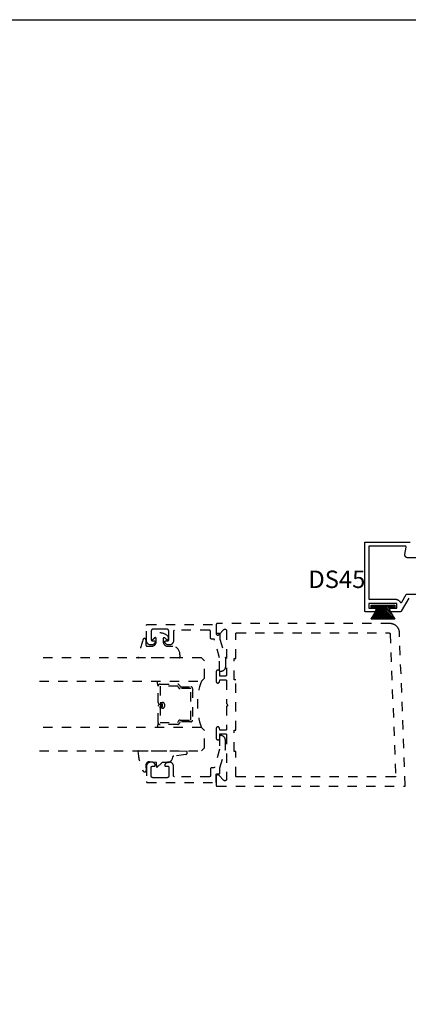
# Model space of a CAD drawing. Units: inches. Extents: x 0 to 108, y 0 to 43.
# Drawn here: x 86 to 90, y 27 to 37 of the extents above; entities that cross this region are included whole.
import ezdxf

# ---------------------------------------------------------------- set-up
doc = ezdxf.new("R2010")
doc.units = ezdxf.units.IN
doc.header["$LTSCALE"] = 0.5
doc.header["$MEASUREMENT"] = 0
doc.linetypes.add('HIDDEN2', pattern=[0.1875, 0.125, -0.0625])
for name, color, linetype in [('Arcadia-Hidden', 1, 'HIDDEN2'), ('Arcadia-Profile', 5, 'Continuous'), ('Arcadia-Shade', 8, 'Continuous'), ('Arcadia-Text', 3, 'Continuous')]:
    doc.layers.add(name, color=color, linetype=linetype)
doc.layers.add('Arcadia-mview', color=6, linetype='Continuous', plot=False)
doc.styles.get("Standard").update_dxf_attribs({"font": 'ARIALN.TTF'})

# ---------------------------------------------------------------- blocks, each defined once
blk = doc.blocks.new('MO-HAIR')
at = {"layer": 'Arcadia-Shade', "lineweight": -3}
h = blk.add_hatch(dxfattribs=at)
h.set_pattern_fill('ANSI31', color=256, scale=0.1, angle=90, style=0)
h.set_pattern_definition([(135, (31.84475, -51.785262), (-0.0088388348, -0.0088388348), [])])
h.paths.add_polyline_path([(0, 0), (0.059, 0.092), (0.059, 0.121), (0.001, 0.121), (0.001, 0.152), (0.254, 0.152), (0.254, 0.121), (0.197, 0.121), (0.197, 0.092), (0.256, 0)])
at = {"layer": 'Arcadia-Profile'}
blk.add_lwpolyline([(0, 0), (0.059, 0.092), (0.059, 0.121), (0.001, 0.121), (0.001, 0.152), (0.254, 0.152), (0.254, 0.121), (0.197, 0.121), (0.197, 0.092), (0.256, 0)], close=True, dxfattribs=at)
blk.add_lwpolyline([(0, 0), (0.059, 0.092), (0.059, 0.121), (0.001, 0.121), (0.001, 0.152), (0.254, 0.152), (0.254, 0.121), (0.197, 0.121), (0.197, 0.092), (0.256, 0)], close=True, dxfattribs=at)
blk = doc.blocks.new('*U94')
at = {"layer": 'Arcadia-Hidden'}
blk.add_lwpolyline([(-0.179, 0.235), (-0.125, 0.24), (-0.118, 0.314, 0.414214), (-0.158, 0.354), (-0.216, 0.352, -0.316016), (-0.226, 0.359, -0.396256), (-0.214, 0.385, -0.099893), (-0.011, 0.438, -0.430493), (0, 0.428), (0, 0), (-0.005, -0.085, -0.62178), (-0.04, -0.075), (-0.057, 0.053, 0.243265), (-0.068, 0.068), (-0.098, 0.076, -0.281185), (-0.125, 0.12), (-0.125, 0.18)], format="xyb", close=True, dxfattribs=at)
blk = doc.blocks.new('*U95')
at = {"layer": 'Arcadia-Hidden'}
blk.add_lwpolyline([(0.231, 0.118), (0.202, 0.118, -0.722032), (0.197, 0.135, 0.073867), (0.215, 0.154, 0.615346), (0.207, 0.17), (0.175, 0.17, 0.414214), (0.125, 0.12), (0.125, 0.066, -0.391507), (0.031, -0.01), (0.01, -0.01, -0.414214), (0, 0), (0, 0.431, -0.476979), (0.012, 0.44, -0.03094), (0.2, 0.384, -0.826272), (0.195, 0.355), (0.135, 0.355, 0.414214), (0.125, 0.345), (0.125, 0.295, 0.414214), (0.175, 0.245), (0.207, 0.245, 0.615346), (0.215, 0.261, 0.073867), (0.197, 0.28, -0.722032), (0.202, 0.296), (0.231, 0.296, -0.418287)], format="xyb", close=True, dxfattribs=at)

msp = doc.modelspace()

# ---------------------------------------------------------------- linework, layer by layer
at = {"layer": 'Arcadia-Hidden'}
for p, q in [((87.73516, 30.14995), (87.72578, 30.20359)), ((87.73516, 29.75723), (87.72578, 29.70359)), ((87.9612, 29.74558), (87.95699, 29.74136))]:
    msp.add_line(p, q, dxfattribs=at)
for points in [[(88.40694, 30.30669), (88.40494, 30.30669), (88.40441, 30.30671), (88.40389, 30.30675), (88.40337, 30.30681), (88.40286, 30.30691), (88.40235, 30.30703), (88.40185, 30.30718), (88.40135, 30.30736), (88.40087, 30.30756), (88.4004, 30.30778), (88.39994, 30.30803), (88.39949, 30.30831), (88.39906, 30.3086), (88.39864, 30.30892), (88.39824, 30.30926), (88.39786, 30.30962), (88.3975, 30.31), (88.39716, 30.3104), (88.39685, 30.31081), (88.39655, 30.31125), (88.39628, 30.31169), (88.39603, 30.31215), (88.3958, 30.31262), (88.3956, 30.31311), (88.39543, 30.3136), (88.39528, 30.3141), (88.39515, 30.31461), (88.39506, 30.31513), (88.39499, 30.31565), (88.39495, 30.31617), (88.39494, 30.31669), (88.39494, 30.45209), (88.33891, 30.64844), (88.33878, 30.64885), (88.33864, 30.64925), (88.33848, 30.64965), (88.3383, 30.65004), (88.3381, 30.65043), (88.33789, 30.6508), (88.33766, 30.65117), (88.33742, 30.65152), (88.33716, 30.65187), (88.33689, 30.6522), (88.3366, 30.65252), (88.3363, 30.65283), (88.33598, 30.65313), (88.33566, 30.65341), (88.33532, 30.65367), (88.33497, 30.65393), (88.33461, 30.65416), (88.33424, 30.65438), (88.33386, 30.65459), (88.33347, 30.65478), (88.33308, 30.65495), (88.33267, 30.6551), (88.33227, 30.65524), (88.33185, 30.65536), (88.33143, 30.65546), (88.33101, 30.65554), (88.33058, 30.65561), (88.33016, 30.65565), (88.32973, 30.65568), (88.32929, 30.65569), (88.30684, 30.65569), (88.30632, 30.65571), (88.3058, 30.65575), (88.30528, 30.65581), (88.30476, 30.65591), (88.30425, 30.65603), (88.30375, 30.65618), (88.30326, 30.65636), (88.30277, 30.65656), (88.3023, 30.65678), (88.30184, 30.65703), (88.30139, 30.65731), (88.30096, 30.6576), (88.30055, 30.65792), (88.30015, 30.65826), (88.29977, 30.65862), (88.29941, 30.659), (88.29907, 30.6594), (88.29875, 30.65981), (88.29845, 30.66025), (88.29818, 30.66069), (88.29793, 30.66115), (88.2977, 30.66162), (88.2975, 30.66211), (88.29733, 30.6626), (88.29718, 30.6631), (88.29706, 30.66361), (88.29696, 30.66413), (88.2969, 30.66465), (88.29685, 30.66517), (88.29684, 30.66569), (88.29684, 30.73969), (88.29683, 30.74022), (88.29679, 30.74074), (88.29672, 30.74126), (88.29662, 30.74177), (88.2965, 30.74228), (88.29635, 30.74278), (88.29618, 30.74328), (88.29598, 30.74376), (88.29575, 30.74423), (88.2955, 30.74469), (88.29523, 30.74514), (88.29493, 30.74557), (88.29461, 30.74598), (88.29427, 30.74638), (88.29391, 30.74676), (88.29353, 30.74712), (88.29313, 30.74746), (88.29272, 30.74778), (88.29229, 30.74808), (88.29184, 30.74835), (88.29138, 30.7486), (88.29091, 30.74883), (88.29042, 30.74903), (88.28993, 30.7492), (88.28943, 30.74935), (88.28892, 30.74947), (88.2884, 30.74957), (88.28789, 30.74964), (88.28736, 30.74968), (88.28684, 30.74969), (87.91084, 30.74969), (87.91032, 30.74968), (87.9098, 30.74964), (87.90928, 30.74957), (87.90876, 30.74947), (87.90825, 30.74935), (87.90775, 30.7492), (87.90726, 30.74903), (87.90677, 30.74883), (87.9063, 30.7486), (87.90584, 30.74835), (87.90539, 30.74808), (87.90496, 30.74778), (87.90455, 30.74746), (87.90415, 30.74712), (87.90377, 30.74676), (87.90341, 30.74638), (87.90307, 30.74598), (87.90275, 30.74557), (87.90245, 30.74514), (87.90218, 30.74469), (87.90193, 30.74423), (87.9017, 30.74376), (87.9015, 30.74328), (87.90133, 30.74278), (87.90118, 30.74228), (87.90106, 30.74177), (87.90096, 30.74126), (87.9009, 30.74074), (87.90085, 30.74022), (87.90084, 30.73969), (87.90084, 30.64105), (87.90061, 30.63651), (87.89996, 30.63202), (87.89891, 30.6276), (87.89745, 30.6233), (87.89561, 30.61915), (87.89339, 30.61519), (87.89082, 30.61144), (87.88791, 30.60796), (87.88469, 30.60475), (87.8812, 30.60185), (87.87745, 30.59928), (87.87349, 30.59707), (87.86933, 30.59523), (87.86503, 30.59378), (87.86061, 30.59274), (87.85611, 30.5921), (87.85158, 30.59188), (87.84704, 30.59207), (87.84254, 30.59269), (87.83812, 30.59371), (87.8338, 30.59513), (87.82964, 30.59695), (87.82566, 30.59914), (87.8219, 30.60168), (87.81839, 30.60456), (87.81516, 30.60775), (87.81223, 30.61123), (87.80964, 30.61495), (87.8074, 30.6189), (87.80553, 30.62304), (87.80531, 30.62365), (87.80514, 30.62428), (87.805, 30.62491), (87.80491, 30.62555), (87.80485, 30.6262), (87.80484, 30.62685), (87.80487, 30.62749), (87.80495, 30.62814), (87.80506, 30.62878), (87.80522, 30.6294), (87.80541, 30.63002), (87.80565, 30.63063), (87.80592, 30.63121), (87.80623, 30.63178), (87.80658, 30.63233), (87.80696, 30.63285), (87.80738, 30.63335), (87.80782, 30.63382), (87.8083, 30.63426), (87.8088, 30.63466), (87.80933, 30.63504), (87.80989, 30.63538), (87.81046, 30.63568), (87.81105, 30.63595), (87.81166, 30.63617), (87.81228, 30.63636), (87.81291, 30.6365), (87.81355, 30.63661), (87.81419, 30.63667), (87.81484, 30.63669), (87.83884, 30.63669), (87.83936, 30.63671), (87.83989, 30.63675), (87.8404, 30.63681), (87.84092, 30.63691), (87.84143, 30.63703), (87.84193, 30.63718), (87.84242, 30.63736), (87.84291, 30.63756), (87.84338, 30.63778), (87.84384, 30.63803), (87.84429, 30.63831), (87.84472, 30.6386), (87.84513, 30.63892), (87.84553, 30.63926), (87.84591, 30.63962), (87.84627, 30.64), (87.84661, 30.6404), (87.84693, 30.64081), (87.84723, 30.64125), (87.8475, 30.64169), (87.84775, 30.64215), (87.84798, 30.64262), (87.84818, 30.64311), (87.84835, 30.6436), (87.8485, 30.6441), (87.84862, 30.64461), (87.84872, 30.64513), (87.84879, 30.64565), (87.84883, 30.64617), (87.84884, 30.64669), (87.84884, 30.74169), (87.84881, 30.74274), (87.84873, 30.74378), (87.84859, 30.74482), (87.8484, 30.74585), (87.84816, 30.74687), (87.84786, 30.74787), (87.84751, 30.74886), (87.84711, 30.74983), (87.84666, 30.75077), (87.84616, 30.75169), (87.84561, 30.75258), (87.84502, 30.75345), (87.84438, 30.75428), (87.8437, 30.75507), (87.84298, 30.75583), (87.84222, 30.75655), (87.84143, 30.75723), (87.8406, 30.75787), (87.83973, 30.75847), (87.83884, 30.75901), (87.83792, 30.75951), (87.83698, 30.75996), (87.83601, 30.76036), (87.83502, 30.76071), (87.83402, 30.76101), (87.833, 30.76125), (87.83197, 30.76145), (87.83093, 30.76158), (87.82989, 30.76166), (87.82884, 30.76169), (87.75484, 30.76169), (87.68084, 30.76169), (87.67979, 30.76166), (87.67875, 30.76158), (87.67771, 30.76145), (87.67668, 30.76125), (87.67566, 30.76101), (87.67466, 30.76071), (87.67367, 30.76036), (87.67271, 30.75996), (87.67176, 30.75951), (87.67084, 30.75901), (87.66995, 30.75847), (87.66908, 30.75787), (87.66825, 30.75723), (87.66746, 30.75655), (87.6667, 30.75583), (87.66598, 30.75507), (87.6653, 30.75428), (87.66466, 30.75345), (87.66407, 30.75258), (87.66352, 30.75169), (87.66302, 30.75077), (87.66257, 30.74983), (87.66217, 30.74886), (87.66182, 30.74787), (87.66152, 30.74687), (87.66128, 30.74585), (87.66109, 30.74482), (87.66095, 30.74378), (87.66087, 30.74274), (87.66084, 30.74169), (87.66084, 30.64669), (87.66085, 30.64617), (87.6609, 30.64565), (87.66096, 30.64513), (87.66106, 30.64461), (87.66118, 30.6441), (87.66133, 30.6436), (87.6615, 30.64311), (87.6617, 30.64262), (87.66193, 30.64215), (87.66218, 30.64169), (87.66245, 30.64125), (87.66275, 30.64081), (87.66307, 30.6404), (87.66341, 30.64), (87.66377, 30.63962), (87.66415, 30.63926), (87.66455, 30.63892), (87.66496, 30.6386), (87.66539, 30.63831), (87.66584, 30.63803), (87.6663, 30.63778), (87.66677, 30.63756), (87.66726, 30.63736), (87.66775, 30.63718), (87.66825, 30.63703), (87.66876, 30.63691), (87.66928, 30.63681), (87.6698, 30.63675), (87.67032, 30.63671), (87.67084, 30.63669), (87.69484, 30.63669), (87.69549, 30.63667), (87.69613, 30.63661), (87.69677, 30.6365), (87.6974, 30.63636), (87.69802, 30.63617), (87.69863, 30.63595), (87.69922, 30.63568), (87.6998, 30.63538), (87.70035, 30.63504), (87.70088, 30.63466), (87.70138, 30.63426), (87.70186, 30.63382), (87.7023, 30.63335), (87.70272, 30.63285), (87.7031, 30.63233), (87.70345, 30.63178), (87.70376, 30.63121), (87.70403, 30.63063), (87.70427, 30.63002), (87.70447, 30.6294), (87.70462, 30.62878), (87.70474, 30.62814), (87.70481, 30.62749), (87.70484, 30.62685), (87.70483, 30.6262), (87.70478, 30.62555), (87.70468, 30.62491), (87.70454, 30.62428), (87.70437, 30.62365), (87.70415, 30.62304), (87.70228, 30.6189), (87.70004, 30.61495), (87.69745, 30.61123), (87.69452, 30.60775), (87.69129, 30.60456), (87.68778, 30.60168), (87.68402, 30.59914), (87.68004, 30.59695), (87.67588, 30.59513), (87.67156, 30.59371), (87.66714, 30.59269), (87.66264, 30.59207), (87.6581, 30.59188), (87.65357, 30.5921), (87.64907, 30.59274), (87.64465, 30.59378), (87.64035, 30.59523), (87.63619, 30.59707), (87.63223, 30.59928), (87.62848, 30.60185), (87.62499, 30.60475), (87.62177, 30.60796), (87.61887, 30.61144), (87.61629, 30.61519), (87.61407, 30.61915), (87.61223, 30.6233), (87.61077, 30.6276), (87.60972, 30.63202), (87.60907, 30.63651), (87.60884, 30.64105), (87.60884, 30.80169), (87.60885, 30.80222), (87.6089, 30.80274), (87.60896, 30.80326), (87.60906, 30.80377), (87.60918, 30.80428), (87.60933, 30.80478), (87.6095, 30.80528), (87.6097, 30.80576), (87.60993, 30.80623), (87.61018, 30.80669), (87.61045, 30.80714), (87.61075, 30.80757), (87.61107, 30.80798), (87.61141, 30.80838), (87.61177, 30.80876), (87.61215, 30.80912), (87.61255, 30.80946), (87.61296, 30.80978), (87.61339, 30.81008), (87.61384, 30.81035), (87.6143, 30.8106), (87.61477, 30.81083), (87.61526, 30.81103), (87.61575, 30.8112), (87.61625, 30.81135), (87.61676, 30.81147), (87.61728, 30.81157), (87.6178, 30.81164), (87.61832, 30.81168), (87.61884, 30.81169), (88.35884, 30.81169), (88.35884, 30.72769), (88.35885, 30.72717), (88.3589, 30.72665), (88.35896, 30.72613), (88.35906, 30.72561), (88.35918, 30.7251), (88.35933, 30.7246), (88.3595, 30.72411), (88.3597, 30.72362), (88.35993, 30.72315), (88.36018, 30.72269), (88.36045, 30.72225), (88.36075, 30.72181), (88.36107, 30.7214), (88.36141, 30.721), (88.36177, 30.72062), (88.36215, 30.72026), (88.36255, 30.71992), (88.36296, 30.7196), (88.36339, 30.71931), (88.36384, 30.71903), (88.3643, 30.71878), (88.36477, 30.71856), (88.36526, 30.71836), (88.36575, 30.71818), (88.36625, 30.71803), (88.36676, 30.71791), (88.36728, 30.71781), (88.3678, 30.71775), (88.36832, 30.71771), (88.36884, 30.71769), (88.38905, 30.71769), (88.38958, 30.71768), (88.3901, 30.71764), (88.39062, 30.71757), (88.39114, 30.71747), (88.39165, 30.71735), (88.39216, 30.7172), (88.39265, 30.71702), (88.39314, 30.71682), (88.39361, 30.71659), (88.39407, 30.71634), (88.39452, 30.71607), (88.39495, 30.71577), (88.39537, 30.71545), (88.39577, 30.7151), (88.39615, 30.71474), (88.39651, 30.71436), (88.39685, 30.71396), (88.39717, 30.71354), (88.39746, 30.7131), (88.39773, 30.71265), (88.39798, 30.71219), (88.39821, 30.71172), (88.39841, 30.71123), (88.39858, 30.71073), (88.39873, 30.71023), (88.39885, 30.70972), (88.39894, 30.7092), (88.399, 30.70868), (88.39904, 30.70815), (88.39905, 30.70763), (88.39871, 30.65569), (88.45694, 30.4539), (88.45694, 30.35669), (88.45687, 30.35407), (88.45666, 30.35147), (88.45632, 30.34887), (88.45584, 30.3463), (88.45523, 30.34375), (88.45449, 30.34124), (88.45361, 30.33877), (88.45261, 30.33635), (88.45149, 30.33399), (88.45024, 30.33169), (88.44887, 30.32946), (88.44739, 30.3273), (88.44579, 30.32523), (88.44409, 30.32324), (88.44229, 30.32134), (88.44039, 30.31953), (88.4384, 30.31783), (88.43633, 30.31624), (88.43417, 30.31476), (88.43194, 30.31339), (88.42964, 30.31214), (88.42727, 30.31101), (88.42485, 30.31001), (88.42239, 30.30914), (88.41988, 30.3084), (88.41733, 30.30778), (88.41476, 30.30731), (88.41216, 30.30697), (88.40955, 30.30676)], [(88.35884, 29.08169), (88.35885, 29.08117), (88.3589, 29.08065), (88.35896, 29.08013), (88.35906, 29.07961), (88.35918, 29.0791), (88.35933, 29.0786), (88.3595, 29.07811), (88.3597, 29.07762), (88.35993, 29.07715), (88.36018, 29.07669), (88.36045, 29.07625), (88.36075, 29.07581), (88.36107, 29.0754), (88.36141, 29.075), (88.36177, 29.07462), (88.36215, 29.07426), (88.36255, 29.07392), (88.36296, 29.0736), (88.36339, 29.0733), (88.36384, 29.07303), (88.3643, 29.07278), (88.36477, 29.07256), (88.36526, 29.07236), (88.36575, 29.07218), (88.36625, 29.07203), (88.36676, 29.07191), (88.36728, 29.07181), (88.3678, 29.07175), (88.36832, 29.07171), (88.36884, 29.07169), (90.37984, 29.07169), (90.38038, 29.07171), (90.38091, 29.07175), (90.38144, 29.07182), (90.38197, 29.07192), (90.38249, 29.07205), (90.383, 29.0722), (90.38351, 29.07239), (90.384, 29.0726), (90.38448, 29.07283), (90.38495, 29.0731), (90.3854, 29.07338), (90.38584, 29.07369), (90.38626, 29.07403), (90.38666, 29.07438), (90.38705, 29.07476), (90.38741, 29.07515), (90.38775, 29.07557), (90.38806, 29.076), (90.38836, 29.07645), (90.38863, 29.07691), (90.38887, 29.07739), (90.38909, 29.07788), (90.38928, 29.07838), (90.38944, 29.07889), (90.38958, 29.07941), (90.38969, 29.07994), (90.38977, 29.08047), (90.38982, 29.081), (90.38984, 29.08154), (90.38983, 29.08207), (90.32677, 30.72553), (90.32644, 30.73062), (90.32585, 30.7357), (90.32501, 30.74073), (90.32391, 30.74572), (90.32256, 30.75065), (90.32095, 30.7555), (90.3191, 30.76026), (90.31702, 30.76492), (90.31469, 30.76947), (90.31214, 30.77389), (90.30936, 30.77818), (90.30637, 30.78232), (90.30317, 30.7863), (90.29977, 30.79011), (90.29618, 30.79375), (90.29241, 30.79719), (90.28847, 30.80044), (90.28437, 30.80349), (90.28012, 30.80632), (90.27573, 30.80893), (90.27121, 30.81131), (90.26658, 30.81346), (90.26184, 30.81537), (90.25701, 30.81703), (90.2521, 30.81845), (90.24713, 30.81961), (90.24211, 30.82052), (90.23704, 30.82117), (90.23195, 30.82156), (90.22684, 30.82169), (88.36884, 30.82169), (88.36832, 30.82168), (88.3678, 30.82164), (88.36728, 30.82157), (88.36676, 30.82147), (88.36625, 30.82135), (88.36575, 30.8212), (88.36526, 30.82103), (88.36477, 30.82083), (88.3643, 30.8206), (88.36384, 30.82035), (88.36339, 30.82008), (88.36296, 30.81978), (88.36255, 30.81946), (88.36215, 30.81912), (88.36177, 30.81876), (88.36141, 30.81838), (88.36107, 30.81798), (88.36075, 30.81757), (88.36045, 30.81714), (88.36018, 30.81669), (88.35993, 30.81623), (88.3597, 30.81576), (88.3595, 30.81528), (88.35933, 30.81478), (88.35918, 30.81428), (88.35906, 30.81377), (88.35896, 30.81326), (88.3589, 30.81274), (88.35885, 30.81222), (88.35884, 30.81169), (88.35884, 30.71369), (88.35889, 30.71244), (88.35904, 30.71119), (88.35928, 30.70996), (88.35962, 30.70875), (88.36006, 30.70757), (88.36058, 30.70643), (88.3612, 30.70533), (88.3619, 30.70429), (88.36267, 30.7033), (88.36353, 30.70238), (88.36445, 30.70153), (88.36544, 30.70075), (88.36648, 30.70005), (88.36758, 30.69944), (88.36872, 30.69891), (88.3699, 30.69847), (88.37111, 30.69813), (88.37234, 30.69789), (88.37359, 30.69774), (88.37484, 30.69769), (88.3761, 30.69774), (88.37734, 30.69789), (88.37858, 30.69813), (88.37978, 30.69847), (88.38096, 30.69891), (88.3821, 30.69944), (88.3832, 30.70005), (88.38424, 30.70075), (88.38523, 30.70153), (88.38615, 30.70238), (88.44153, 30.75775), (88.44245, 30.7586), (88.44344, 30.75938), (88.44448, 30.76008), (88.44558, 30.76069), (88.44672, 30.76122), (88.4479, 30.76165), (88.44911, 30.76199), (88.45034, 30.76224), (88.45159, 30.76239), (88.45284, 30.76244), (88.4541, 30.76239), (88.45534, 30.76224), (88.45658, 30.76199), (88.45778, 30.76165), (88.45896, 30.76122), (88.4601, 30.76069), (88.4612, 30.76008), (88.46225, 30.75938), (88.46323, 30.7586), (88.46415, 30.75775), (88.46501, 30.75683), (88.46578, 30.75584), (88.46648, 30.7548), (88.4671, 30.7537), (88.46762, 30.75256), (88.46806, 30.75138), (88.4684, 30.75017), (88.46864, 30.74894), (88.46879, 30.74769), (88.46884, 30.74644), (88.46884, 30.26769), (88.46883, 30.26717), (88.46879, 30.26665), (88.46872, 30.26613), (88.46862, 30.26561), (88.4685, 30.2651), (88.46835, 30.2646), (88.46818, 30.26411), (88.46798, 30.26362), (88.46775, 30.26315), (88.4675, 30.26269), (88.46723, 30.26225), (88.46693, 30.26181), (88.46661, 30.2614), (88.46627, 30.261), (88.46591, 30.26062), (88.46553, 30.26026), (88.46513, 30.25992), (88.46472, 30.2596), (88.46429, 30.25931), (88.46384, 30.25903), (88.46338, 30.25878), (88.46291, 30.25856), (88.46242, 30.25836), (88.46193, 30.25818), (88.46143, 30.25803), (88.46092, 30.25791), (88.4604, 30.25781), (88.45989, 30.25775), (88.45936, 30.25771), (88.45884, 30.25769), (88.39884, 30.25769), (88.39884, 30.30369), (88.39881, 30.30469), (88.39874, 30.30568), (88.39861, 30.30666), (88.39843, 30.30764), (88.39819, 30.30861), (88.39791, 30.30956), (88.39758, 30.3105), (88.3972, 30.31142), (88.39677, 30.31232), (88.39629, 30.31319), (88.39578, 30.31404), (88.39521, 30.31486), (88.39461, 30.31565), (88.39396, 30.31641), (88.39328, 30.31713), (88.39255, 30.31781), (88.3918, 30.31846), (88.39101, 30.31906), (88.39019, 30.31963), (88.38934, 30.32015), (88.38847, 30.32062), (88.38757, 30.32105), (88.38665, 30.32143), (88.38571, 30.32176), (88.38476, 30.32204), (88.38379, 30.32228), (88.38281, 30.32246), (88.38183, 30.32259), (88.38083, 30.32267), (88.37984, 30.32269), (88.37784, 30.32269), (88.37685, 30.32267), (88.37585, 30.32259), (88.37487, 30.32246), (88.37389, 30.32228), (88.37292, 30.32204), (88.37197, 30.32176), (88.37103, 30.32143), (88.37011, 30.32105), (88.36921, 30.32062), (88.36834, 30.32015), (88.36749, 30.31963), (88.36667, 30.31906), (88.36588, 30.31846), (88.36513, 30.31781), (88.36441, 30.31713), (88.36372, 30.31641), (88.36307, 30.31565), (88.36247, 30.31486), (88.36191, 30.31404), (88.36139, 30.31319), (88.36091, 30.31232), (88.36048, 30.31142), (88.3601, 30.3105), (88.35977, 30.30956), (88.35949, 30.30861), (88.35926, 30.30764), (88.35907, 30.30666), (88.35894, 30.30568), (88.35887, 30.30469), (88.35884, 30.30369), (88.35884, 30.19869), (88.35886, 30.19785), (88.35893, 30.19702), (88.35904, 30.19619), (88.35919, 30.19537), (88.35939, 30.19455), (88.35962, 30.19375), (88.3599, 30.19296), (88.36022, 30.19218), (88.36058, 30.19143), (88.36098, 30.19069), (88.36142, 30.18998), (88.3619, 30.18929), (88.36241, 30.18862), (88.36295, 30.18799), (88.36353, 30.18738), (88.36413, 30.1868), (88.36477, 30.18626), (88.36544, 30.18575), (88.36613, 30.18527), (88.36684, 30.18484), (88.36758, 30.18444), (88.36833, 30.18408), (88.36911, 30.18375), (88.3699, 30.18347), (88.3707, 30.18324), (88.37151, 30.18304), (88.37234, 30.18289), (88.37317, 30.18278), (88.374, 30.18271), (88.37484, 30.18269), (88.37718, 30.18269), (88.37788, 30.18271), (88.37858, 30.18275), (88.37927, 30.18283), (88.37996, 30.18293), (88.38065, 30.18307), (88.38133, 30.18324), (88.382, 30.18343), (88.38266, 30.18366), (88.38331, 30.18391), (88.38395, 30.18419), (88.38457, 30.1845), (88.38518, 30.18484), (88.38578, 30.1852), (88.38636, 30.18559), (88.38693, 30.186), (88.38747, 30.18644), (88.38799, 30.1869), (88.3885, 30.18738), (88.38898, 30.18788), (88.38944, 30.18841), (88.38988, 30.18895), (88.39029, 30.18951), (88.39068, 30.19009), (88.39104, 30.19069), (88.39138, 30.1913), (88.39169, 30.19193), (88.39197, 30.19257), (88.39222, 30.19322), (88.39244, 30.19388), (88.39264, 30.19455), (88.39884, 30.21769), (88.45884, 30.21769), (88.45936, 30.21768), (88.45989, 30.21764), (88.4604, 30.21757), (88.46092, 30.21747), (88.46143, 30.21735), (88.46193, 30.2172), (88.46242, 30.21703), (88.46291, 30.21683), (88.46338, 30.2166), (88.46384, 30.21635), (88.46429, 30.21608), (88.46472, 30.21578), (88.46513, 30.21546), (88.46553, 30.21512), (88.46591, 30.21476), (88.46627, 30.21438), (88.46661, 30.21398), (88.46693, 30.21357), (88.46723, 30.21314), (88.4675, 30.21269), (88.46775, 30.21223), (88.46798, 30.21176), (88.46818, 30.21128), (88.46835, 30.21078), (88.4685, 30.21028), (88.46862, 30.20977), (88.46872, 30.20926), (88.46879, 30.20874), (88.46883, 30.20822), (88.46884, 30.20769), (88.46884, 29.96169), (88.48384, 29.94669), (88.46884, 29.93169), (88.46884, 29.68569), (88.46883, 29.68517), (88.46879, 29.68465), (88.46872, 29.68413), (88.46862, 29.68361), (88.4685, 29.6831), (88.46835, 29.6826), (88.46818, 29.68211), (88.46798, 29.68162), (88.46775, 29.68115), (88.4675, 29.68069), (88.46723, 29.68025), (88.46693, 29.67981), (88.46661, 29.6794), (88.46627, 29.679), (88.46591, 29.67862), (88.46553, 29.67826), (88.46513, 29.67792), (88.46472, 29.6776), (88.46429, 29.6773), (88.46384, 29.67703), (88.46338, 29.67678), (88.46291, 29.67656), (88.46242, 29.67636), (88.46193, 29.67618), (88.46143, 29.67603), (88.46092, 29.67591), (88.4604, 29.67581), (88.45989, 29.67575), (88.45936, 29.67571), (88.45884, 29.67569), (88.39884, 29.67569), (88.39264, 29.69883), (88.39244, 29.6995), (88.39222, 29.70016), (88.39197, 29.70081), (88.39169, 29.70145), (88.39138, 29.70208), (88.39104, 29.70269), (88.39068, 29.70329), (88.39029, 29.70387), (88.38988, 29.70443), (88.38944, 29.70498), (88.38898, 29.7055), (88.3885, 29.70601), (88.38799, 29.70649), (88.38747, 29.70695), (88.38693, 29.70739), (88.38636, 29.7078), (88.38578, 29.70819), (88.38518, 29.70855), (88.38457, 29.70888), (88.38395, 29.70919), (88.38331, 29.70947), (88.38266, 29.70973), (88.382, 29.70995), (88.38133, 29.71015), (88.38065, 29.71031), (88.37996, 29.71045), (88.37927, 29.71055), (88.37858, 29.71063), (88.37788, 29.71068), (88.37718, 29.71069), (88.37484, 29.71069), (88.374, 29.71067), (88.37317, 29.7106), (88.37234, 29.71049), (88.37151, 29.71034), (88.3707, 29.71015), (88.3699, 29.70991), (88.36911, 29.70963), (88.36833, 29.70931), (88.36758, 29.70895), (88.36684, 29.70855), (88.36613, 29.70811), (88.36544, 29.70764), (88.36477, 29.70713), (88.36413, 29.70658), (88.36353, 29.70601), (88.36295, 29.7054), (88.36241, 29.70476), (88.3619, 29.7041), (88.36142, 29.70341), (88.36098, 29.70269), (88.36058, 29.70196), (88.36022, 29.7012), (88.3599, 29.70043), (88.35962, 29.69964), (88.35939, 29.69883), (88.35919, 29.69802), (88.35904, 29.69719), (88.35893, 29.69636), (88.35886, 29.69553), (88.35884, 29.69469), (88.35884, 29.58969), (88.35887, 29.5887), (88.35894, 29.58771), (88.35907, 29.58672), (88.35926, 29.58574), (88.35949, 29.58477), (88.35977, 29.58382), (88.3601, 29.58288), (88.36048, 29.58196), (88.36091, 29.58107), (88.36139, 29.58019), (88.36191, 29.57934), (88.36247, 29.57852), (88.36307, 29.57773), (88.36372, 29.57698), (88.36441, 29.57626), (88.36513, 29.57557), (88.36588, 29.57493), (88.36667, 29.57432), (88.36749, 29.57376), (88.36834, 29.57324), (88.36921, 29.57276), (88.37011, 29.57233), (88.37103, 29.57195), (88.37197, 29.57162), (88.37292, 29.57134), (88.37389, 29.57111), (88.37487, 29.57093), (88.37585, 29.5708), (88.37685, 29.57072), (88.37784, 29.57069), (88.37984, 29.57069), (88.38083, 29.57072), (88.38183, 29.5708), (88.38281, 29.57093), (88.38379, 29.57111), (88.38476, 29.57134), (88.38571, 29.57162), (88.38665, 29.57195), (88.38757, 29.57233), (88.38847, 29.57276), (88.38934, 29.57324), (88.39019, 29.57376), (88.39101, 29.57432), (88.3918, 29.57493), (88.39255, 29.57557), (88.39328, 29.57626), (88.39396, 29.57698), (88.39461, 29.57773), (88.39521, 29.57852), (88.39578, 29.57934), (88.39629, 29.58019), (88.39677, 29.58107), (88.3972, 29.58196), (88.39758, 29.58288), (88.39791, 29.58382), (88.39819, 29.58477), (88.39843, 29.58574), (88.39861, 29.58672), (88.39874, 29.58771), (88.39881, 29.5887), (88.39884, 29.58969), (88.39884, 29.63569), (88.45884, 29.63569), (88.45936, 29.63568), (88.45989, 29.63564), (88.4604, 29.63557), (88.46092, 29.63547), (88.46143, 29.63535), (88.46193, 29.6352), (88.46242, 29.63503), (88.46291, 29.63483), (88.46338, 29.6346), (88.46384, 29.63435), (88.46429, 29.63408), (88.46472, 29.63378), (88.46513, 29.63346), (88.46553, 29.63312), (88.46591, 29.63276), (88.46627, 29.63238), (88.46661, 29.63198), (88.46693, 29.63157), (88.46723, 29.63114), (88.4675, 29.63069), (88.46775, 29.63023), (88.46798, 29.62976), (88.46818, 29.62928), (88.46835, 29.62878), (88.4685, 29.62828), (88.46862, 29.62777), (88.46872, 29.62726), (88.46879, 29.62674), (88.46883, 29.62621), (88.46884, 29.62569), (88.46884, 29.14695), (88.46879, 29.14569), (88.46864, 29.14444), (88.4684, 29.14321), (88.46806, 29.142), (88.46762, 29.14082), (88.4671, 29.13968), (88.46648, 29.13859), (88.46578, 29.13754), (88.46501, 29.13656), (88.46415, 29.13563), (88.46323, 29.13478), (88.46225, 29.134), (88.4612, 29.1333), (88.4601, 29.13269), (88.45896, 29.13216), (88.45778, 29.13173), (88.45658, 29.13139), (88.45534, 29.13114), (88.4541, 29.131), (88.45284, 29.13095), (88.45159, 29.131), (88.45034, 29.13114), (88.44911, 29.13139), (88.4479, 29.13173), (88.44672, 29.13216), (88.44558, 29.13269), (88.44448, 29.1333), (88.44344, 29.134), (88.44245, 29.13478), (88.44153, 29.13563), (88.38615, 29.19101), (88.38523, 29.19186), (88.38424, 29.19264), (88.3832, 29.19333), (88.3821, 29.19395), (88.38096, 29.19447), (88.37978, 29.19491), (88.37858, 29.19525), (88.37734, 29.19549), (88.3761, 29.19564), (88.37484, 29.19569), (88.37359, 29.19564), (88.37234, 29.19549), (88.37111, 29.19525), (88.3699, 29.19491), (88.36872, 29.19447), (88.36758, 29.19395), (88.36648, 29.19333), (88.36544, 29.19264), (88.36445, 29.19186), (88.36353, 29.19101), (88.36267, 29.19008), (88.3619, 29.1891), (88.3612, 29.18805), (88.36058, 29.18696), (88.36006, 29.18581), (88.35962, 29.18464), (88.35928, 29.18343), (88.35904, 29.18219), (88.35889, 29.18095), (88.35884, 29.17969)], [(88.57832, 30.72168), (88.57884, 30.72169), (90.21722, 30.72169), (90.21773, 30.72168), (90.21824, 30.72164), (90.21874, 30.72157), (90.21925, 30.72148), (90.21974, 30.72137), (90.22023, 30.72123), (90.22072, 30.72106), (90.22119, 30.72087), (90.22165, 30.72065), (90.22211, 30.72042), (90.22254, 30.72015), (90.22297, 30.71987), (90.22338, 30.71957), (90.22377, 30.71924), (90.22415, 30.7189), (90.22451, 30.71853), (90.22485, 30.71815), (90.22517, 30.71775), (90.22547, 30.71734), (90.22575, 30.71691), (90.226, 30.71647), (90.22623, 30.71601), (90.22644, 30.71555), (90.22663, 30.71507), (90.22679, 30.71459), (90.22692, 30.71409), (90.22703, 30.7136), (90.22712, 30.71309), (90.22718, 30.71258), (90.22721, 30.71208), (90.28592, 29.18207), (90.28593, 29.18154), (90.28591, 29.181), (90.28585, 29.18047), (90.28577, 29.17994), (90.28567, 29.17941), (90.28553, 29.17889), (90.28537, 29.17838), (90.28518, 29.17788), (90.28496, 29.17739), (90.28471, 29.17691), (90.28445, 29.17645), (90.28415, 29.176), (90.28384, 29.17557), (90.2835, 29.17515), (90.28313, 29.17476), (90.28275, 29.17438), (90.28235, 29.17403), (90.28193, 29.17369), (90.28149, 29.17338), (90.28104, 29.1731), (90.28057, 29.17283), (90.28009, 29.1726), (90.2796, 29.17239), (90.27909, 29.1722), (90.27858, 29.17205), (90.27806, 29.17192), (90.27753, 29.17182), (90.277, 29.17175), (90.27647, 29.17171), (90.27593, 29.17169), (88.57884, 29.17169), (88.57832, 29.17171), (88.5778, 29.17175), (88.57728, 29.17181), (88.57676, 29.17191), (88.57625, 29.17203), (88.57575, 29.17218), (88.57526, 29.17236), (88.57477, 29.17256), (88.5743, 29.17278), (88.57384, 29.17303), (88.57339, 29.1733), (88.57296, 29.1736), (88.57255, 29.17392), (88.57215, 29.17426), (88.57177, 29.17462), (88.57141, 29.175), (88.57107, 29.1754), (88.57075, 29.17581), (88.57045, 29.17625), (88.57018, 29.17669), (88.56993, 29.17715), (88.5697, 29.17762), (88.5695, 29.17811), (88.56933, 29.1786), (88.56918, 29.1791), (88.56906, 29.17961), (88.56896, 29.18013), (88.5689, 29.18065), (88.56885, 29.18117), (88.56884, 29.18169), (88.56884, 29.44669), (88.55084, 29.44669), (88.55084, 29.67669), (88.56884, 29.67669), (88.56884, 30.21669), (88.55084, 30.21669), (88.55084, 30.44669), (88.56884, 30.44669), (88.56884, 30.71169), (88.56885, 30.71222), (88.5689, 30.71274), (88.56896, 30.71326), (88.56906, 30.71377), (88.56918, 30.71428), (88.56933, 30.71478), (88.5695, 30.71528), (88.5697, 30.71576), (88.56993, 30.71623), (88.57018, 30.71669), (88.57045, 30.71714), (88.57075, 30.71757), (88.57107, 30.71798), (88.57141, 30.71838), (88.57177, 30.71876), (88.57215, 30.71912), (88.57255, 30.71946), (88.57296, 30.71978), (88.57339, 30.72008), (88.57384, 30.72035), (88.5743, 30.7206), (88.57477, 30.72083), (88.57526, 30.72103), (88.57575, 30.7212), (88.57625, 30.72135), (88.57676, 30.72147), (88.57728, 30.72157), (88.5778, 30.72164)], [(88.40701, 29.61792), (88.40501, 29.61792), (88.40448, 29.61791), (88.40396, 29.61787), (88.40344, 29.6178), (88.40293, 29.6177), (88.40242, 29.61758), (88.40192, 29.61743), (88.40142, 29.61726), (88.40094, 29.61706), (88.40047, 29.61683), (88.40001, 29.61658), (88.39956, 29.61631), (88.39913, 29.61601), (88.39871, 29.61569), (88.39831, 29.61535), (88.39793, 29.61499), (88.39757, 29.61461), (88.39723, 29.61422), (88.39692, 29.6138), (88.39662, 29.61337), (88.39635, 29.61292), (88.3961, 29.61246), (88.39587, 29.61199), (88.39567, 29.61151), (88.3955, 29.61101), (88.39535, 29.61051), (88.39522, 29.61), (88.39513, 29.60949), (88.39506, 29.60897), (88.39502, 29.60845), (88.39501, 29.60792), (88.39501, 29.47253), (88.33898, 29.27618), (88.33885, 29.27577), (88.33871, 29.27536), (88.33855, 29.27496), (88.33837, 29.27457), (88.33817, 29.27419), (88.33796, 29.27381), (88.33773, 29.27345), (88.33749, 29.27309), (88.33723, 29.27275), (88.33696, 29.27241), (88.33667, 29.27209), (88.33637, 29.27178), (88.33605, 29.27149), (88.33573, 29.27121), (88.33539, 29.27094), (88.33504, 29.27069), (88.33468, 29.27045), (88.33431, 29.27023), (88.33393, 29.27003), (88.33354, 29.26984), (88.33315, 29.26967), (88.33274, 29.26951), (88.33234, 29.26937), (88.33192, 29.26926), (88.3315, 29.26915), (88.33108, 29.26907), (88.33065, 29.26901), (88.33023, 29.26896), (88.3298, 29.26893), (88.32936, 29.26892), (88.30691, 29.26892), (88.30639, 29.26891), (88.30587, 29.26887), (88.30535, 29.2688), (88.30483, 29.2687), (88.30432, 29.26858), (88.30382, 29.26843), (88.30333, 29.26826), (88.30284, 29.26806), (88.30237, 29.26783), (88.30191, 29.26758), (88.30146, 29.26731), (88.30103, 29.26701), (88.30062, 29.26669), (88.30022, 29.26635), (88.29984, 29.26599), (88.29948, 29.26561), (88.29914, 29.26522), (88.29882, 29.2648), (88.29852, 29.26437), (88.29825, 29.26392), (88.298, 29.26346), (88.29777, 29.26299), (88.29757, 29.26251), (88.2974, 29.26201), (88.29725, 29.26151), (88.29713, 29.261), (88.29703, 29.26049), (88.29697, 29.25997), (88.29692, 29.25945), (88.29691, 29.25892), (88.29691, 29.18492), (88.2969, 29.1844), (88.29686, 29.18388), (88.29679, 29.18336), (88.29669, 29.18284), (88.29657, 29.18233), (88.29642, 29.18183), (88.29625, 29.18134), (88.29605, 29.18086), (88.29582, 29.18038), (88.29557, 29.17992), (88.2953, 29.17948), (88.295, 29.17904), (88.29468, 29.17863), (88.29434, 29.17823), (88.29398, 29.17785), (88.2936, 29.17749), (88.2932, 29.17715), (88.29279, 29.17683), (88.29236, 29.17654), (88.29191, 29.17626), (88.29145, 29.17601), (88.29098, 29.17579), (88.29049, 29.17559), (88.29, 29.17541), (88.2895, 29.17526), (88.28899, 29.17514), (88.28847, 29.17505), (88.28796, 29.17498), (88.28743, 29.17494), (88.28691, 29.17492), (87.91091, 29.17492), (87.91039, 29.17494), (87.90987, 29.17498), (87.90935, 29.17505), (87.90883, 29.17514), (87.90832, 29.17526), (87.90782, 29.17541), (87.90733, 29.17559), (87.90684, 29.17579), (87.90637, 29.17601), (87.90591, 29.17626), (87.90546, 29.17654), (87.90503, 29.17683), (87.90462, 29.17715), (87.90422, 29.17749), (87.90384, 29.17785), (87.90348, 29.17823), (87.90314, 29.17863), (87.90282, 29.17904), (87.90252, 29.17948), (87.90225, 29.17992), (87.902, 29.18038), (87.90177, 29.18086), (87.90157, 29.18134), (87.9014, 29.18183), (87.90125, 29.18233), (87.90113, 29.18284), (87.90103, 29.18336), (87.90097, 29.18388), (87.90092, 29.1844), (87.90091, 29.18492), (87.90091, 29.28357), (87.90068, 29.2881), (87.90003, 29.2926), (87.89898, 29.29701), (87.89752, 29.30132), (87.89568, 29.30547), (87.89346, 29.30943), (87.89089, 29.31317), (87.88798, 29.31666), (87.88476, 29.31987), (87.88127, 29.32277), (87.87752, 29.32533), (87.87356, 29.32754), (87.8694, 29.32938), (87.8651, 29.33083), (87.86068, 29.33188), (87.85618, 29.33251), (87.85165, 29.33274), (87.84711, 29.33254), (87.84261, 29.33193), (87.83819, 29.33091), (87.83387, 29.32948), (87.82971, 29.32767), (87.82573, 29.32548), (87.82197, 29.32293), (87.81846, 29.32005), (87.81523, 29.31686), (87.8123, 29.31339), (87.80971, 29.30966), (87.80747, 29.30571), (87.8056, 29.30157), (87.80538, 29.30096), (87.80521, 29.30034), (87.80507, 29.2997), (87.80498, 29.29906), (87.80492, 29.29842), (87.80491, 29.29777), (87.80494, 29.29712), (87.80502, 29.29648), (87.80513, 29.29584), (87.80529, 29.29521), (87.80548, 29.29459), (87.80572, 29.29399), (87.80599, 29.2934), (87.8063, 29.29283), (87.80665, 29.29229), (87.80703, 29.29176), (87.80745, 29.29127), (87.80789, 29.2908), (87.80837, 29.29036), (87.80887, 29.28995), (87.8094, 29.28958), (87.80996, 29.28924), (87.81053, 29.28893), (87.81112, 29.28867), (87.81173, 29.28844), (87.81235, 29.28826), (87.81298, 29.28811), (87.81362, 29.28801), (87.81426, 29.28794), (87.81491, 29.28792), (87.83891, 29.28792), (87.83943, 29.28791), (87.83996, 29.28787), (87.84047, 29.2878), (87.84099, 29.2877), (87.8415, 29.28758), (87.842, 29.28743), (87.84249, 29.28726), (87.84298, 29.28706), (87.84345, 29.28683), (87.84391, 29.28658), (87.84436, 29.28631), (87.84479, 29.28601), (87.8452, 29.28569), (87.8456, 29.28535), (87.84598, 29.28499), (87.84634, 29.28461), (87.84668, 29.28422), (87.847, 29.2838), (87.8473, 29.28337), (87.84757, 29.28292), (87.84782, 29.28246), (87.84805, 29.28199), (87.84825, 29.28151), (87.84842, 29.28101), (87.84857, 29.28051), (87.84869, 29.28), (87.84879, 29.27949), (87.84886, 29.27897), (87.8489, 29.27845), (87.84891, 29.27792), (87.84891, 29.18292), (87.84888, 29.18188), (87.8488, 29.18083), (87.84866, 29.17979), (87.84847, 29.17876), (87.84823, 29.17775), (87.84793, 29.17674), (87.84758, 29.17576), (87.84718, 29.17479), (87.84673, 29.17384), (87.84623, 29.17292), (87.84568, 29.17203), (87.84509, 29.17117), (87.84445, 29.17034), (87.84377, 29.16954), (87.84305, 29.16878), (87.84229, 29.16806), (87.8415, 29.16738), (87.84067, 29.16674), (87.8398, 29.16615), (87.83891, 29.1656), (87.83799, 29.1651), (87.83705, 29.16465), (87.83608, 29.16425), (87.83509, 29.1639), (87.83409, 29.1636), (87.83307, 29.16336), (87.83204, 29.16317), (87.831, 29.16303), (87.82996, 29.16295), (87.82891, 29.16292), (87.75491, 29.16292), (87.68091, 29.16292), (87.67986, 29.16295), (87.67882, 29.16303), (87.67778, 29.16317), (87.67675, 29.16336), (87.67573, 29.1636), (87.67473, 29.1639), (87.67374, 29.16425), (87.67278, 29.16465), (87.67183, 29.1651), (87.67091, 29.1656), (87.67002, 29.16615), (87.66915, 29.16674), (87.66832, 29.16738), (87.66753, 29.16806), (87.66677, 29.16878), (87.66605, 29.16954), (87.66537, 29.17034), (87.66473, 29.17117), (87.66414, 29.17203), (87.66359, 29.17292), (87.66309, 29.17384), (87.66264, 29.17479), (87.66224, 29.17576), (87.66189, 29.17674), (87.66159, 29.17775), (87.66135, 29.17876), (87.66116, 29.17979), (87.66102, 29.18083), (87.66094, 29.18188), (87.66091, 29.18292), (87.66091, 29.27792), (87.66092, 29.27845), (87.66097, 29.27897), (87.66103, 29.27949), (87.66113, 29.28), (87.66125, 29.28051), (87.6614, 29.28101), (87.66157, 29.28151), (87.66177, 29.28199), (87.662, 29.28246), (87.66225, 29.28292), (87.66252, 29.28337), (87.66282, 29.2838), (87.66314, 29.28422), (87.66348, 29.28461), (87.66384, 29.28499), (87.66422, 29.28535), (87.66462, 29.28569), (87.66503, 29.28601), (87.66546, 29.28631), (87.66591, 29.28658), (87.66637, 29.28683), (87.66684, 29.28706), (87.66733, 29.28726), (87.66782, 29.28743), (87.66832, 29.28758), (87.66883, 29.2877), (87.66935, 29.2878), (87.66987, 29.28787), (87.67039, 29.28791), (87.67091, 29.28792), (87.69491, 29.28792), (87.69556, 29.28794), (87.6962, 29.28801), (87.69684, 29.28811), (87.69747, 29.28826), (87.69809, 29.28844), (87.6987, 29.28867), (87.69929, 29.28893), (87.69987, 29.28924), (87.70042, 29.28958), (87.70095, 29.28995), (87.70145, 29.29036), (87.70193, 29.2908), (87.70237, 29.29127), (87.70279, 29.29176), (87.70317, 29.29229), (87.70352, 29.29283), (87.70383, 29.2934), (87.7041, 29.29399), (87.70434, 29.29459), (87.70454, 29.29521), (87.70469, 29.29584), (87.70481, 29.29648), (87.70488, 29.29712), (87.70491, 29.29777), (87.7049, 29.29842), (87.70485, 29.29906), (87.70475, 29.2997), (87.70461, 29.30034), (87.70444, 29.30096), (87.70422, 29.30157), (87.70235, 29.30571), (87.70011, 29.30966), (87.69752, 29.31339), (87.69459, 29.31686), (87.69136, 29.32005), (87.68785, 29.32293), (87.68409, 29.32548), (87.68011, 29.32767), (87.67595, 29.32948), (87.67163, 29.33091), (87.66721, 29.33193), (87.66271, 29.33254), (87.65817, 29.33274), (87.65364, 29.33251), (87.64914, 29.33188), (87.64472, 29.33083), (87.64042, 29.32938), (87.63626, 29.32754), (87.6323, 29.32533), (87.62855, 29.32277), (87.62506, 29.31987), (87.62184, 29.31666), (87.61894, 29.31317), (87.61636, 29.30943), (87.61414, 29.30547), (87.6123, 29.30132), (87.61084, 29.29701), (87.60979, 29.2926), (87.60914, 29.2881), (87.60891, 29.28357), (87.60891, 29.12292), (87.60892, 29.1224), (87.60897, 29.12188), (87.60903, 29.12136), (87.60913, 29.12084), (87.60925, 29.12033), (87.6094, 29.11983), (87.60957, 29.11934), (87.60977, 29.11886), (87.61, 29.11838), (87.61025, 29.11792), (87.61052, 29.11748), (87.61082, 29.11704), (87.61114, 29.11663), (87.61148, 29.11623), (87.61184, 29.11585), (87.61222, 29.11549), (87.61262, 29.11515), (87.61303, 29.11483), (87.61346, 29.11454), (87.61391, 29.11426), (87.61437, 29.11401), (87.61484, 29.11379), (87.61533, 29.11359), (87.61582, 29.11341), (87.61632, 29.11326), (87.61683, 29.11314), (87.61735, 29.11305), (87.61787, 29.11298), (87.61839, 29.11294), (87.61891, 29.11292), (88.35891, 29.11292), (88.35891, 29.19692), (88.35892, 29.19745), (88.35897, 29.19797), (88.35903, 29.19849), (88.35913, 29.199), (88.35925, 29.19951), (88.3594, 29.20001), (88.35957, 29.20051), (88.35977, 29.20099), (88.36, 29.20146), (88.36025, 29.20192), (88.36052, 29.20237), (88.36082, 29.2028), (88.36114, 29.20322), (88.36148, 29.20361), (88.36184, 29.20399), (88.36222, 29.20435), (88.36262, 29.20469), (88.36303, 29.20501), (88.36346, 29.20531), (88.36391, 29.20558), (88.36437, 29.20583), (88.36484, 29.20606), (88.36533, 29.20626), (88.36582, 29.20643), (88.36632, 29.20658), (88.36683, 29.2067), (88.36735, 29.2068), (88.36787, 29.20687), (88.36839, 29.20691), (88.36891, 29.20692), (88.38912, 29.20692), (88.38965, 29.20694), (88.39017, 29.20698), (88.39069, 29.20705), (88.39121, 29.20714), (88.39172, 29.20727), (88.39223, 29.20742), (88.39272, 29.20759), (88.39321, 29.20779), (88.39368, 29.20802), (88.39414, 29.20827), (88.39459, 29.20855), (88.39502, 29.20885), (88.39544, 29.20917), (88.39584, 29.20951), (88.39622, 29.20987), (88.39658, 29.21026), (88.39692, 29.21066), (88.39724, 29.21108), (88.39753, 29.21151), (88.3978, 29.21196), (88.39805, 29.21242), (88.39828, 29.2129), (88.39848, 29.21339), (88.39865, 29.21388), (88.3988, 29.21439), (88.39892, 29.2149), (88.39901, 29.21542), (88.39907, 29.21594), (88.39911, 29.21646), (88.39912, 29.21699), (88.39878, 29.26892), (88.45701, 29.47072), (88.45701, 29.56792), (88.45694, 29.57054), (88.45673, 29.57315), (88.45639, 29.57574), (88.45591, 29.57832), (88.4553, 29.58086), (88.45456, 29.58337), (88.45368, 29.58584), (88.45268, 29.58826), (88.45156, 29.59062), (88.45031, 29.59292), (88.44894, 29.59515), (88.44746, 29.59731), (88.44586, 29.59939), (88.44416, 29.60138), (88.44236, 29.60328), (88.44046, 29.60508), (88.43847, 29.60678), (88.4364, 29.60837), (88.43424, 29.60986), (88.43201, 29.61122), (88.42971, 29.61247), (88.42734, 29.6136), (88.42492, 29.6146), (88.42246, 29.61548), (88.41995, 29.61622), (88.4174, 29.61683), (88.41483, 29.61731), (88.41223, 29.61765), (88.40962, 29.61785)]]:
    msp.add_lwpolyline(points, close=True, dxfattribs=at)
for points in [[(86.46008, 30.20359), (88.19992, 30.20359), (88.23117, 30.23484), (88.23117, 30.42234), (88.19992, 30.45359), (86.46008, 30.45359)], [(86.46008, 29.45359), (88.19992, 29.45359), (88.23117, 29.48484), (88.23117, 29.67234), (88.19992, 29.70359), (86.46008, 29.70359)]]:
    msp.add_lwpolyline(points, dxfattribs=at)
msp.add_lwpolyline([(87.80261, 29.95458), (87.80261, 29.93059, -0.41421356), (87.78292, 29.91091), (87.75795, 29.91091), (87.75795, 29.93059), (87.78292, 29.93059), (87.78292, 29.95458), (87.75484, 29.95458, -0.41421356), (87.73516, 29.97426), (87.73516, 30.14995, -0.41421356), (87.75484, 30.16963), (87.94533, 30.16963, -0.29361886), (87.96324, 30.15812), (87.97052, 30.14218), (88.08544, 30.14218, -0.41421356), (88.10513, 30.1225), (88.10513, 29.78468, -0.41421356), (88.08544, 29.765), (87.97052, 29.765), (87.96324, 29.74905, -0.29361886), (87.94533, 29.73755), (87.75484, 29.73755, -0.41421356), (87.73516, 29.75723), (87.73516, 29.93291, -0.41421356), (87.75484, 29.9526), (87.77901, 29.9526), (87.77901, 29.93291), (87.75484, 29.93291), (87.75484, 29.75723), (87.94533, 29.75723), (87.95262, 29.77317, -0.29361886), (87.97052, 29.78468), (88.08544, 29.78468), (88.08544, 30.1225), (87.97052, 30.1225, -0.29361886), (87.95262, 30.134), (87.94533, 30.14995), (87.75484, 30.14995), (87.75484, 29.97426), (87.78292, 29.97426, -0.41421356)], format="xyb", close=True, dxfattribs=at)
msp.add_arc((88.89369, 29.95359), 0.73744, 160.183482, 199.816518, dxfattribs=at)
at = {"layer": 'Arcadia-mview', "lineweight": -3}
msp.add_lwpolyline([(76, 37.31833), (108, 37.31833), (108, 0), (76, 0)], close=True, dxfattribs=at)
at = {"layer": 'Arcadia-Profile'}
for points in [[(90.42761, 31.09403), (90.34678, 30.95403), (90.3466, 30.95373), (90.34641, 30.95343), (90.34621, 30.95315), (90.346, 30.95287), (90.34578, 30.9526), (90.34555, 30.95234), (90.34532, 30.95208), (90.34507, 30.95183), (90.34481, 30.9516), (90.34455, 30.95137), (90.34428, 30.95115), (90.344, 30.95094), (90.34371, 30.95074), (90.34342, 30.95055), (90.34312, 30.95037), (90.34282, 30.9502), (90.34251, 30.95004), (90.34219, 30.94989), (90.34187, 30.94975), (90.34154, 30.94963), (90.34121, 30.94952), (90.34088, 30.94941), (90.34054, 30.94932), (90.3402, 30.94925), (90.33986, 30.94918), (90.33951, 30.94912), (90.33917, 30.94908), (90.33882, 30.94905), (90.33847, 30.94903), (90.33812, 30.94903), (90.23888, 30.94903), (90.23719, 30.9496), (90.23555, 30.95032), (90.23399, 30.95118), (90.2325, 30.95216), (90.2311, 30.95328), (90.22981, 30.9545), (90.22862, 30.95583), (90.22755, 30.95726), (90.2266, 30.95878), (90.22579, 30.96037), (90.22512, 30.96202), (90.2246, 30.96373), (90.22422, 30.96547), (90.22399, 30.96724), (90.22391, 30.96903), (90.22399, 30.97081), (90.22422, 30.97258), (90.2246, 30.97432), (90.22512, 30.97603), (90.22579, 30.97768), (90.2266, 30.97928), (90.22755, 30.98079), (90.22862, 30.98222), (90.22981, 30.98355), (90.2311, 30.98478), (90.2325, 30.98589), (90.23399, 30.98688), (90.23555, 30.98773), (90.23719, 30.98845), (90.23888, 30.98903), (90.29892, 30.98903), (90.29892, 31.03903), (89.99892, 31.03903), (89.99892, 30.98903), (90.05134, 30.98903), (90.05361, 30.98918), (90.05589, 30.98907), (90.05813, 30.98871), (90.06032, 30.9881), (90.06243, 30.98725), (90.06443, 30.98616), (90.06629, 30.98486), (90.068, 30.98335), (90.06952, 30.98166), (90.07085, 30.97981), (90.07195, 30.97782), (90.07283, 30.97573), (90.07346, 30.97354), (90.07385, 30.9713), (90.07398, 30.96903), (90.07385, 30.96676), (90.07346, 30.96451), (90.07283, 30.96233), (90.07195, 30.96023), (90.07085, 30.95824), (90.06952, 30.95639), (90.068, 30.9547), (90.06629, 30.9532), (90.06443, 30.95189), (90.06243, 30.95081), (90.06032, 30.94995), (90.05813, 30.94934), (90.05589, 30.94898), (90.05361, 30.94887), (90.05134, 30.94903), (89.96392, 30.94903), (89.9634, 30.94904), (89.96287, 30.94908), (89.96236, 30.94915), (89.96184, 30.94925), (89.96133, 30.94937), (89.96083, 30.94952), (89.96034, 30.94969), (89.95985, 30.94989), (89.95938, 30.95012), (89.95892, 30.95037), (89.95847, 30.95064), (89.95804, 30.95094), (89.95763, 30.95126), (89.95723, 30.9516), (89.95685, 30.95196), (89.95649, 30.95234), (89.95615, 30.95273), (89.95583, 30.95315), (89.95553, 30.95358), (89.95526, 30.95403), (89.95501, 30.95449), (89.95478, 30.95496), (89.95458, 30.95544), (89.95441, 30.95594), (89.95426, 30.95644), (89.95414, 30.95695), (89.95404, 30.95746), (89.95397, 30.95798), (89.95393, 30.9585), (89.95392, 30.95903), (89.95392, 31.68903), (89.95393, 31.68955), (89.95397, 31.69007), (89.95404, 31.69059), (89.95414, 31.69111), (89.95426, 31.69161), (89.95441, 31.69212), (89.95458, 31.69261), (89.95478, 31.69309), (89.95501, 31.69357), (89.95526, 31.69403), (89.95553, 31.69447), (89.95583, 31.6949), (89.95615, 31.69532), (89.95649, 31.69572), (89.95685, 31.6961), (89.95723, 31.69646), (89.95763, 31.6968), (89.95804, 31.69712), (89.95847, 31.69741), (89.95892, 31.69769), (89.95938, 31.69794), (89.95985, 31.69816), (89.96034, 31.69836), (89.96083, 31.69854), (89.96133, 31.69869), (89.96184, 31.69881), (89.96236, 31.6989), (89.96287, 31.69897), (89.9634, 31.69901), (89.96392, 31.69903), (90.44392, 31.69903)], [(90.61292, 31.52903), (90.41711, 31.52903), (90.41531, 31.52908), (90.41351, 31.52924), (90.41173, 31.5295), (90.40996, 31.52986), (90.40822, 31.53033), (90.40651, 31.5309), (90.40483, 31.53156), (90.4032, 31.53232), (90.40161, 31.53318), (90.40008, 31.53413), (90.3986, 31.53516), (90.39719, 31.53628), (90.39584, 31.53748), (90.39456, 31.53875), (90.39336, 31.5401), (90.39225, 31.54151), (90.39121, 31.54299), (90.39027, 31.54453), (90.38941, 31.54611), (90.38865, 31.54775), (90.38798, 31.54942), (90.38741, 31.55114), (90.38695, 31.55288), (90.38658, 31.55464), (90.38632, 31.55643), (90.38616, 31.55822), (90.38611, 31.56003), (90.38616, 31.56183), (90.38632, 31.56363), (90.38658, 31.56541), (90.40014, 31.64229), (90.40022, 31.64287), (90.40027, 31.64345), (90.40029, 31.64403), (90.40027, 31.64461), (90.40022, 31.64519), (90.40014, 31.64576), (90.40002, 31.64633), (90.39987, 31.64689), (90.39969, 31.64745), (90.39947, 31.64799), (90.39923, 31.64851), (90.39895, 31.64903), (90.39865, 31.64952), (90.39831, 31.65), (90.39795, 31.65045), (90.39756, 31.65089), (90.39715, 31.6513), (90.39672, 31.65169), (90.39626, 31.65205), (90.39579, 31.65238), (90.39529, 31.65269), (90.39478, 31.65296), (90.39425, 31.65321), (90.39371, 31.65342), (90.39316, 31.65361), (90.3926, 31.65376), (90.39203, 31.65387), (90.39145, 31.65396), (90.39087, 31.65401), (90.39029, 31.65403), (89.99892, 31.65403), (89.99892, 31.08403), (90.2819, 31.08403), (90.28403, 31.08399), (90.28617, 31.08388), (90.2883, 31.0837), (90.29042, 31.08344), (90.29253, 31.08311), (90.29463, 31.0827), (90.29671, 31.08223), (90.29878, 31.08168), (90.30083, 31.08107), (90.30285, 31.08038), (90.30485, 31.07962), (90.30682, 31.0788), (90.30876, 31.0779), (90.31067, 31.07694), (90.31255, 31.07592), (90.31439, 31.07483), (90.31619, 31.07368), (90.31795, 31.07247), (90.31967, 31.07119), (90.32134, 31.06986), (90.32297, 31.06847), (90.32454, 31.06703), (90.32607, 31.06553), (90.32754, 31.06399), (90.32896, 31.06239), (90.33032, 31.06074), (90.33163, 31.05905), (90.33288, 31.05731), (90.33406, 31.05553), (90.33519, 31.05372), (90.33556, 31.05313), (90.33598, 31.05258), (90.33643, 31.05205), (90.33692, 31.05156), (90.33744, 31.0511), (90.33799, 31.05068), (90.33857, 31.05029), (90.33917, 31.04995), (90.3398, 31.04966), (90.34044, 31.0494), (90.3411, 31.04919), (90.34178, 31.04903), (90.34246, 31.04891), (90.34315, 31.04885), (90.34385, 31.04883), (90.34454, 31.04886), (90.34523, 31.04893), (90.34591, 31.04906), (90.34658, 31.04923), (90.34724, 31.04945), (90.34788, 31.04971), (90.34851, 31.05001), (90.34911, 31.05036), (90.34968, 31.05075), (90.35023, 31.05118), (90.35074, 31.05165), (90.35122, 31.05215), (90.35167, 31.05268), (90.35207, 31.05324), (90.35244, 31.05383), (90.39874, 31.13403), (90.39892, 31.13433), (90.39911, 31.13462), (90.39931, 31.1349), (90.39952, 31.13518), (90.39974, 31.13545), (90.39997, 31.13572), (90.40021, 31.13597), (90.40046, 31.13622), (90.40071, 31.13646), (90.40098, 31.13669), (90.40125, 31.13691), (90.40153, 31.13712), (90.40181, 31.13732), (90.40211, 31.13751), (90.4024, 31.13769), (90.40271, 31.13786), (90.40302, 31.13801), (90.40334, 31.13816), (90.40366, 31.1383), (90.40398, 31.13842), (90.40431, 31.13854), (90.40465, 31.13864), (90.40499, 31.13873), (90.40533, 31.13881), (90.40567, 31.13887), (90.40601, 31.13893), (90.40636, 31.13897), (90.40671, 31.139), (90.40706, 31.13902), (90.4074, 31.13903), (90.62162, 31.13903)]]:
    msp.add_lwpolyline(points, dxfattribs=at)

# ---------------------------------------------------------------- block references
at = {"layer": 'Arcadia-Hidden', "rotation": 90.00000000000001}
for name, p in [('*U95', (87.95934, 30.45359)), ('*U94', (87.95639, 29.45359))]:
    msp.add_blockref(name, p, dxfattribs=at)
at = {"layer": 'Arcadia-Profile'}
msp.add_blockref('MO-HAIR', (90.02199, 30.86991), dxfattribs=at)

# ---------------------------------------------------------------- texts
at = {"layer": 'Arcadia-Text', "lineweight": -3}
msp.add_text('DS45', height=0.1875, dxfattribs=at).set_placement((89.34859, 31.20467))

doc.saveas('drawing.dxf')
